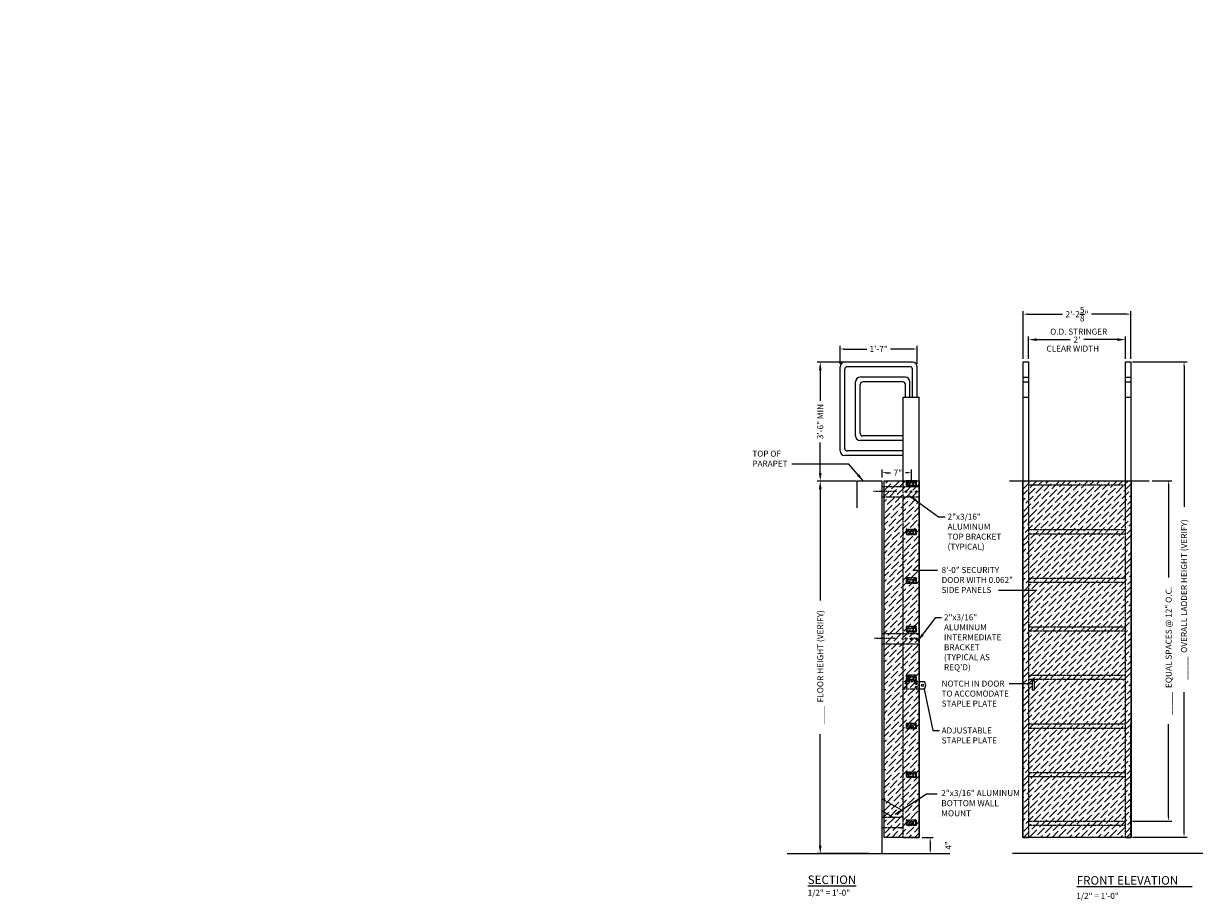
# Model space of a CAD drawing. Extents: x -92 to 510, y -10 to 463.
import ezdxf

# ---------------------------------------------------------------- set-up
doc = ezdxf.new("R2010")
doc.units = 0
doc.header["$LTSCALE"] = 0.5
doc.header["$MEASUREMENT"] = 0
for name, pattern in [('DASHDOT', [1, 0.5, -0.25, 0, -0.25]), ('DASHED', [0.75, 0.5, -0.25]), ('HIDDEN', [0.375, 0.25, -0.125])]:
    doc.linetypes.add(name, pattern=pattern)
doc.layers.get('0').update_dxf_attribs({"linetype": 'CONTINUOUS'})
doc.layers.get('DEFPOINTS').update_dxf_attribs({"linetype": 'CONTINUOUS'})
for name, color, linetype in [('DOOR_HATCH', 3, 'CONTINUOUS'), ('EXTRUSION', 7, 'CONTINUOUS'), ('HL000', 7, 'HIDDEN'), ('TEXT', 3, 'CONTINUOUS')]:
    doc.layers.add(name, color=color, linetype=linetype)
doc.styles.get("Standard").update_dxf_attribs({"font": 'ARIAL.TTF'})
doc.dimstyles.new('BIG', dxfattribs={"dimscale": 0, "dimtxt": 1.5, "dimasz": 1, "dimexe": 0.75, "dimexo": 0.75, "dimgap": 1, "dimtad": 0, "dimdec": 4, "dimzin": 0, "dimdsep": 46, "dimlunit": 4, "dimtxsty": 'Standard', "dimcen": 0.09375, "dimadec": 0, "dimazin": 0, "dimtfac": 1, "dimtdec": 4, "dimtofl": 0, "dimtmove": 2, "dimatfit": 3, "dimfxl": 0, "dimtolj": 1, "dimtzin": 0, "dimarcsym": 0})

# ---------------------------------------------------------------- blocks, each defined once
blk = doc.blocks.new('*D5')
at = {"layer": 'DEFPOINTS', "color": 0}
for p in [(495.39, 123.52), (500.21, 123.52), (490.55, 39.37)]:
    blk.add_point(p, dxfattribs=at)
at = {"layer": 'TEXT', "color": 0, "lineweight": -2}
for p, q in [((496.14, 123.52), (500.96, 123.52)), ((500.21, 122.52), (500.21, 99.6)), ((500.21, 40.37), (500.21, 63.29)), ((491.3, 39.37), (500.96, 39.37))]:
    blk.add_line(p, q, dxfattribs=at)
at = {"layer": 'TEXT', "color": 0}
for points in [[(500.05, 122.52), (500.38, 122.52), (500.21, 123.52)], [(500.05, 40.37), (500.38, 40.37), (500.21, 39.37)]]:
    blk.add_solid(points, dxfattribs=at)
at = {"layer": 'TEXT', "color": 0, "insert": (500.21, 81.45), "char_height": 1.5, "attachment_point": 5, "rotation": 90}
blk.add_mtext('\\A1;_____  EQUAL SPACES @ 12" O.C.', dxfattribs=at)
blk = doc.blocks.new('*D6')
at = {"layer": 'DEFPOINTS', "color": 0}
for p in [(438.56, 35.31), (438.56, 31.31), (441.26, 31.31)]:
    blk.add_point(p, dxfattribs=at)
at = {"layer": 'TEXT', "color": 0, "lineweight": -2}
for p, q in [((439.31, 35.31), (442.01, 35.31)), ((441.26, 34.31), (441.26, 32.31)), ((439.31, 31.31), (442.01, 31.31))]:
    blk.add_line(p, q, dxfattribs=at)
at = {"layer": 'TEXT', "color": 0}
for points in [[(441.1, 34.31), (441.43, 34.31), (441.26, 35.31)], [(441.1, 32.31), (441.43, 32.31), (441.26, 31.31)]]:
    blk.add_solid(points, dxfattribs=at)
at = {"layer": 'TEXT', "color": 0, "insert": (445.76, 33.31), "char_height": 1.5, "attachment_point": 5, "rotation": 90}
blk.add_mtext('\\A1;4"', dxfattribs=at)
blk = doc.blocks.new('*D7')
at = {"layer": 'DEFPOINTS', "color": 0}
for p in [(414.07, 123.42), (423.81, 123.42), (426.8, 31.31)]:
    blk.add_point(p, dxfattribs=at)
at = {"layer": 'TEXT', "color": 0, "lineweight": -2}
for p, q in [((423.06, 123.42), (413.32, 123.42)), ((414.07, 121.42), (414.07, 93.91)), ((414.07, 33.31), (414.07, 60.83)), ((426.05, 31.31), (413.32, 31.31))]:
    blk.add_line(p, q, dxfattribs=at)
at = {"layer": 'TEXT', "color": 0}
for points in [[(413.74, 121.42), (414.41, 121.42), (414.07, 123.42)], [(413.74, 33.31), (414.41, 33.31), (414.07, 31.31)]]:
    blk.add_solid(points, dxfattribs=at)
at = {"layer": 'TEXT', "color": 0, "insert": (414.07, 77.37), "char_height": 1.5, "attachment_point": 5, "rotation": 90}
blk.add_mtext('\\A1;____  FLOOR HEIGHT (VERIFY)', dxfattribs=at)
blk = doc.blocks.new('*D13')
at = {"layer": 'DEFPOINTS', "color": 0}
for p in [(489.55, 158.4), (465.55, 152.87), (489.55, 152.87)]:
    blk.add_point(p, dxfattribs=at)
at = {"layer": 'TEXT', "color": 0, "lineweight": -2}
for p, q in [((465.55, 153.62), (465.55, 159.15)), ((467.55, 158.4), (475.85, 158.4)), ((487.55, 158.4), (479.26, 158.4)), ((489.55, 153.62), (489.55, 159.15))]:
    blk.add_line(p, q, dxfattribs=at)
at = {"layer": 'TEXT', "color": 0}
for points in [[(467.55, 158.73), (467.55, 158.07), (465.55, 158.4)], [(487.55, 158.73), (487.55, 158.07), (489.55, 158.4)]]:
    blk.add_solid(points, dxfattribs=at)
at = {"layer": 'TEXT', "color": 0, "insert": (477.55, 158.4), "char_height": 1.5, "attachment_point": 5}
blk.add_mtext("\\A1;2'", dxfattribs=at)
blk = doc.blocks.new('*D12')
at = {"layer": 'DEFPOINTS', "color": 0}
for p in [(421.18, 152.84), (414.07, 123.42), (423.23, 123.42)]:
    blk.add_point(p, dxfattribs=at)
at = {"layer": 'TEXT', "color": 0, "lineweight": -2}
for p, q in [((420.43, 152.84), (413.32, 152.84)), ((414.07, 150.84), (414.07, 143.3)), ((414.07, 125.42), (414.07, 132.96)), ((422.48, 123.42), (413.32, 123.42))]:
    blk.add_line(p, q, dxfattribs=at)
at = {"layer": 'TEXT', "color": 0}
for points in [[(413.74, 150.84), (414.41, 150.84), (414.07, 152.84)], [(413.74, 125.42), (414.41, 125.42), (414.07, 123.42)]]:
    blk.add_solid(points, dxfattribs=at)
at = {"layer": 'TEXT', "color": 0, "insert": (414.07, 138.13), "char_height": 1.5, "attachment_point": 5, "rotation": 90}
blk.add_mtext('\\A1;3\'-6" MIN', dxfattribs=at)
blk = doc.blocks.new('*D11')
at = {"layer": 'DEFPOINTS', "color": 0}
for p in [(438, 156.08), (419, 151.7), (438, 151.7)]:
    blk.add_point(p, dxfattribs=at)
at = {"layer": 'TEXT', "color": 0, "lineweight": -2}
for p, q in [((419, 152.45), (419, 156.83)), ((420, 156.08), (425.58, 156.08)), ((437, 156.08), (431.43, 156.08)), ((438, 152.45), (438, 156.83))]:
    blk.add_line(p, q, dxfattribs=at)
at = {"layer": 'TEXT', "color": 0}
for points in [[(420, 156.25), (420, 155.91), (419, 156.08)], [(437, 156.25), (437, 155.91), (438, 156.08)]]:
    blk.add_solid(points, dxfattribs=at)
at = {"layer": 'TEXT', "color": 0, "insert": (428.5, 156.08), "char_height": 1.5, "attachment_point": 5}
blk.add_mtext('\\A1;1\'-7"', dxfattribs=at)
blk = doc.blocks.new('*D10')
at = {"layer": 'DEFPOINTS', "color": 0}
for p in [(490.55, 152.87), (504.02, 152.87), (490.55, 35.41)]:
    blk.add_point(p, dxfattribs=at)
at = {"layer": 'TEXT', "color": 0, "lineweight": -2}
for p, q in [((491.3, 152.87), (504.77, 152.87)), ((504.02, 151.87), (504.02, 117.03)), ((504.02, 36.41), (504.02, 71.25)), ((491.3, 35.41), (504.77, 35.41))]:
    blk.add_line(p, q, dxfattribs=at)
at = {"layer": 'TEXT', "color": 0}
for points in [[(503.85, 151.87), (504.19, 151.87), (504.02, 152.87)], [(503.85, 36.41), (504.19, 36.41), (504.02, 35.41)]]:
    blk.add_solid(points, dxfattribs=at)
at = {"layer": 'TEXT', "color": 0, "insert": (504.02, 94.14), "char_height": 1.5, "attachment_point": 5, "rotation": 90}
blk.add_mtext('\\A1;_____  OVERALL LADDER HEIGHT (VERIFY)', dxfattribs=at)
blk = doc.blocks.new('*D9')
at = {"layer": 'DEFPOINTS', "color": 0}
for p in [(490.87, 164.7), (464.24, 152.87), (490.87, 152.87)]:
    blk.add_point(p, dxfattribs=at)
at = {"layer": 'TEXT', "color": 0, "lineweight": -2}
for p, q in [((464.24, 153.62), (464.24, 165.45)), ((465.24, 164.7), (474, 164.7)), ((489.87, 164.7), (481.11, 164.7)), ((490.87, 153.62), (490.87, 165.45))]:
    blk.add_line(p, q, dxfattribs=at)
at = {"layer": 'TEXT', "color": 0}
for points in [[(465.24, 164.87), (465.24, 164.53), (464.24, 164.7)], [(489.87, 164.87), (489.87, 164.53), (490.87, 164.7)]]:
    blk.add_solid(points, dxfattribs=at)
at = {"layer": 'TEXT', "color": 0, "insert": (477.55, 164.7), "char_height": 1.5, "attachment_point": 5}
blk.add_mtext('\\A1;2\'-2{\\H1.000000x;\\S5/8;}"', dxfattribs=at)
blk = doc.blocks.new('*D8')
at = {"layer": 'DEFPOINTS', "color": 0}
for p in [(429.41, 125.5), (429.41, 123.52), (436.6, 122.19)]:
    blk.add_point(p, dxfattribs=at)
at = {"layer": 'TEXT', "color": 0, "lineweight": -2}
for p, q in [((429.41, 124.27), (429.41, 126.25)), ((436.6, 122.94), (436.6, 126.25)), ((430.41, 125.5), (431.42, 125.5)), ((435.6, 125.5), (435.13, 125.5))]:
    blk.add_line(p, q, dxfattribs=at)
at = {"layer": 'TEXT', "color": 0}
for points in [[(430.41, 125.67), (430.41, 125.33), (429.41, 125.5)], [(435.6, 125.67), (435.6, 125.33), (436.6, 125.5)]]:
    blk.add_solid(points, dxfattribs=at)
at = {"layer": 'TEXT', "color": 0, "insert": (433.27, 125.5), "char_height": 1.5, "attachment_point": 5}
blk.add_mtext('\\A1;7"', dxfattribs=at)

msp = doc.modelspace()

# ---------------------------------------------------------------- hatches: boundary and pattern name
at = {"layer": 'DOOR_HATCH'}
h = msp.add_hatch(dxfattribs=at)
h.set_pattern_fill('ANSI36', color=256, scale=8, style=0)
h.set_pattern_definition([(45, (242.1965, 33.819), (0.53033, 1.9445436), [2.5, -0.5, 0, -0.5])])
h.paths.add_polyline_path([(490.94141, 123.51871), (464.16463, 123.51871), (464.16463, 35.31086), (490.94141, 35.31086)])
h.paths.add_polyline_path([(467.06795, 74.07618), (467.06795, 71.79233), (466.44475, 71.79233), (466.44475, 74.07618)], flags=16)
h.paths.add_polyline_path([(438.56001, 123.51871), (429.88815, 123.51871), (429.88815, 35.31086), (438.56001, 35.31086)])

# ---------------------------------------------------------------- linework, layer by layer
for points in [[(464.24052, 35.31086), (465.55302, 35.31086)], [(489.55302, 35.31086), (490.86552, 35.31086)]]:
    msp.add_lwpolyline(points)
for points in [[(438.56001, 123.51871), (438.56001, 35.31086), (429.88815, 35.31086), (429.88815, 123.51871)], [(464.16463, 123.51871), (490.94141, 123.51871), (490.94141, 35.31086), (464.16463, 35.31086)], [(466.44475, 71.79233), (467.06795, 71.79233), (467.06795, 74.07618), (466.44475, 74.07618)]]:
    msp.add_lwpolyline(points, close=True, dxfattribs=at)
at = {"layer": 'EXTRUSION'}
for points in [[(420.14303, 152.84176, 0.414213562), (419.00319, 151.70192)], [(438.00319, 151.70192, 0.414213562), (436.86335, 152.84176)], [(420.76703, 151.70192, 0.414213562), (420.14303, 151.07792)], [(436.86335, 151.07792, 0.414213562), (436.23935, 151.70192)], [(423.94037, 149.10751, 0.414213562), (422.80053, 147.96767)], [(424.56437, 147.96767, 0.414213562), (423.94037, 147.34367)], [(435.12552, 147.34367, 0.414213562), (434.50152, 147.96767)], [(436.26536, 147.96767, 0.414213562), (435.12552, 149.10751)], [(423.94037, 135.19764, 0.414213562), (424.56437, 134.57364)], [(422.80053, 134.57364, 0.414213562), (423.94037, 133.4338)], [(419.00319, 130.8638, 0.414213562), (420.14303, 129.72396)], [(420.14303, 131.4878, 0.414213562), (420.76703, 130.8638)], [(435.78714, 123.14629, 2.085856329), (435.65281, 123.01196, -1), (435.65143, 122.88984, -0.089579605), (435.56726, 122.91031, 0.492046599), (435.47674, 122.86119, 0.099885465), (435.49475, 122.4117, 0.345776373), (435.5579, 122.3621), (435.98663, 122.3621, 0.414213562), (436.05163, 122.4271), (436.05163, 123.19003, 1), (435.92163, 123.19003, -1.139554966), (435.78378, 123.16435)], [(437.41221, 123.14629, -2.085856329), (437.54655, 123.01196, 1), (437.54793, 122.88984, 0.089579605), (437.63209, 122.91031, -0.492046599), (437.72262, 122.86119, -0.099885465), (437.7046, 122.4117, -0.345776373), (437.64145, 122.3621), (437.21273, 122.3621, -0.414213562), (437.14773, 122.4271), (437.14773, 123.19003, -1), (437.27773, 123.19003, 1.139554966), (437.41557, 123.16435)]]:
    msp.add_lwpolyline(points, format="xyb", dxfattribs=at)
for points in [[(436.86335, 152.84176), (420.14303, 152.84176)], [(464.24052, 137.9443), (464.24052, 152.87265)], [(464.24052, 152.87265), (465.55302, 152.87265)], [(465.55302, 152.87265), (465.55302, 137.9443)], [(489.55302, 137.9443), (489.55302, 152.87265)], [(489.55302, 152.87265), (490.86552, 152.87265)], [(490.86552, 152.87265), (490.86552, 137.9443)], [(419.00319, 144.20092), (419.00319, 151.70192)], [(419.00319, 137.9443), (419.00319, 151.70192)], [(420.14303, 137.9443), (420.14303, 151.07792)], [(436.23935, 151.70192), (420.76703, 151.70192)], [(436.86335, 144.20092), (436.86335, 151.07792)], [(438.00319, 144.20092), (438.00319, 151.70192)], [(422.80053, 137.9443), (422.80053, 147.96767)], [(435.12552, 149.10751), (423.94037, 149.10751)], [(423.94037, 137.9443), (423.94037, 147.34367)], [(434.50152, 147.96767), (424.56437, 147.96767)], [(435.12552, 144.20092), (435.12552, 147.34367)], [(436.26536, 144.20092), (436.26536, 147.96767)], [(464.24052, 149.10751), (465.55302, 149.10751)], [(464.24052, 147.96767), (465.55302, 147.96767)], [(489.55302, 149.10751), (490.86552, 149.10751)], [(489.55302, 147.96767), (490.86552, 147.96767)], [(434.56001, 137.9443), (434.56001, 144.20092)], [(434.56001, 144.20092), (438.56001, 144.20092)], [(438.56001, 137.9443), (438.56001, 144.20092)], [(464.24052, 144.20092), (465.55302, 144.20092)], [(489.55302, 144.20092), (490.86552, 144.20092)], [(419.00319, 130.8638), (419.00319, 137.9443)], [(420.14303, 131.4878), (420.14303, 137.9443)], [(422.80053, 134.57364), (422.80053, 137.9443)], [(423.94037, 135.19764), (423.94037, 137.9443)], [(434.56001, 123.51871), (434.56001, 137.9443)], [(438.56001, 123.51871), (438.56001, 137.9443)], [(464.24052, 123.51871), (464.24052, 137.9443)], [(465.55302, 137.9443), (465.55302, 123.51871)], [(489.55302, 116.87091), (489.55302, 137.9443)], [(490.86552, 137.9443), (490.86552, 123.51871)], [(434.56001, 133.4338), (423.94037, 133.4338)], [(434.56001, 134.57364), (424.56437, 134.57364)], [(434.56001, 129.72396), (420.14303, 129.72396)], [(434.56001, 130.8638), (420.76703, 130.8638)], [(434.56001, 122.04263), (434.56001, 123.51871)], [(438.56001, 116.87091), (438.56001, 123.51871)], [(438.56001, 73.8925), (439.74058, 73.8925)], [(439.74058, 71.95324), (438.56001, 71.95324)]]:
    msp.add_lwpolyline(points, dxfattribs=at)
at = {"layer": 'EXTRUSION', "color": 4}
for points in [[(423.22674, 116.77479), (423.22674, 123.42259)], [(429.4114, 123.42259), (423.22674, 123.42259)], [(429.4114, 63.44926), (429.4114, 123.42259)], [(460.88172, 123.51871), (495.3879, 123.51871)], [(429.4114, 31.31086), (429.4114, 63.44926)], [(405.91497, 31.31086), (446.15306, 31.31086)], [(508.65906, 31.31086), (461.57904, 31.31086)]]:
    msp.add_lwpolyline(points, dxfattribs=at)
at = {"layer": 'EXTRUSION'}
for points in [[(437.5371, 123.4996), (437.48196, 123.44445), (437.42682, 123.4996), (437.37167, 123.44445), (437.31653, 123.4996), (437.26139, 123.44445), (437.20624, 123.4996), (437.1511, 123.44445), (437.09596, 123.4996), (437.04082, 123.44445), (436.98567, 123.4996), (436.93053, 123.44445), (436.87539, 123.4996), (436.82025, 123.44445), (436.7651, 123.4996), (436.70996, 123.44445), (436.65482, 123.4996), (436.59968, 123.44445), (436.54453, 123.4996), (436.48939, 123.44445), (436.43425, 123.4996), (436.37911, 123.44445), (436.32396, 123.4996), (436.26882, 123.44445), (436.21368, 123.4996), (436.15854, 123.44445), (436.10339, 123.4996), (436.04825, 123.44445), (435.99311, 123.4996), (435.93797, 123.44445), (435.88282, 123.4996), (435.82768, 123.44445), (435.77254, 123.4996), (435.71739, 123.44445), (435.66225, 123.4996), (435.60711, 123.44445), (435.55197, 123.4996), (435.49682, 123.44445), (435.44168, 123.4996), (435.41706, 123.4996, 0.414213562), (435.30008, 123.38262), (435.30008, 122.68114, 0.083985074), (435.37239, 122.25369, 0.319126783), (435.44851, 122.1996), (437.75084, 122.1996, 0.319126783), (437.82696, 122.25369, 0.083985074), (437.89927, 122.68114), (437.89927, 123.38262, 0.414213562), (437.78229, 123.4996), (437.75767, 123.4996), (437.70253, 123.44445), (437.64739, 123.4996), (437.59224, 123.44445)], [(436.79121, 122.97836, -0.767322669), (436.98528, 122.92636), (436.98528, 122.4271, -0.414213562), (436.92028, 122.3621), (436.27908, 122.3621, -0.414213562), (436.21408, 122.4271), (436.21408, 122.92636, -0.767322669), (436.40814, 122.97836, 1.133786482), (436.50469, 123.05158, -0.629563447), (436.59968, 123.24971, -0.629563447), (436.69467, 123.05158, 1.133786482)]]:
    msp.add_lwpolyline(points, format="xyb", close=True, dxfattribs=at)
at = {"layer": 'EXTRUSION', "linetype": 'DASHDOT'}
for points in [[(432.91641, 120.86101), (427.20816, 120.86101)], [(432.91641, 84.48885), (427.38445, 84.48885)]]:
    msp.add_lwpolyline(points, dxfattribs=at)
at = {"layer": 'EXTRUSION'}
msp.add_circle((439.35351, 72.92287), 0.27442, dxfattribs=at)
msp.add_arc((438.82866, 72.92287), 1.33108, 313.2431282, 46.7568718, dxfattribs=at)
at = {"layer": 'HL000'}
for points in [[(464.24052, 116.87091), (464.24052, 123.51871)], [(465.55302, 123.51871), (489.55302, 123.51871)], [(465.55302, 123.51871), (465.55302, 116.87091)], [(489.55302, 116.87091), (489.55302, 123.51871)], [(490.86552, 123.51871), (490.86552, 116.87091)], [(438.56001, 122.04263), (429.4114, 122.04263)], [(465.55302, 122.51871), (489.55302, 122.51871)], [(438.56001, 119.44263), (429.4114, 119.44263)], [(434.56001, 85.69245), (434.56001, 119.44263)], [(438.56001, 63.44926), (438.56001, 116.87091)], [(464.24052, 63.44926), (464.24052, 116.87091)], [(465.55302, 116.87091), (465.55302, 63.44926)], [(489.55302, 63.44926), (489.55302, 116.87091)], [(490.86552, 116.87091), (490.86552, 63.44926)], [(465.55302, 111.42113), (489.55302, 111.42113)], [(465.55302, 110.42113), (489.55302, 110.42113)], [(465.55302, 99.42113), (489.55302, 99.42113)], [(465.55302, 98.42113), (489.55302, 98.42113)], [(438.56001, 85.69245), (429.4114, 85.69245)], [(465.55302, 87.42113), (489.55302, 87.42113)], [(465.55302, 86.42113), (489.55302, 86.42113)], [(438.56001, 83.09245), (429.4114, 83.09245)], [(434.56001, 63.44926), (434.56001, 83.09245)], [(438.56001, 71.95324), (434.56001, 71.95324), (434.56001, 73.8925), (438.56001, 73.8925)], [(465.55302, 75.42113), (489.55302, 75.42113)], [(465.55302, 74.42113), (489.55302, 74.42113)], [(434.56001, 35.31086), (434.56001, 63.44926)], [(438.56001, 35.31086), (438.56001, 63.44926)], [(464.24052, 35.31086), (464.24052, 63.44926)], [(465.55302, 63.44926), (465.55302, 35.31086)], [(465.55302, 63.37262), (489.55302, 63.37262)], [(465.55302, 62.37262), (489.55302, 62.37262)], [(489.55302, 35.31086), (489.55302, 63.44926)], [(490.86552, 35.31086), (490.86552, 63.44926)], [(465.55302, 51.37262), (489.55302, 51.37262)], [(465.55302, 50.37262), (489.55302, 50.37262)], [(434.56001, 41.84603), (429.41001, 44.81938)], [(429.41001, 41.87351), (432.17808, 40.27537)], [(434.56001, 40.27537), (429.4114, 40.27537)], [(465.55302, 39.37262), (489.55302, 39.37262)], [(465.55302, 38.37262), (489.55302, 38.37262)], [(434.56001, 37.67537), (429.4114, 37.67537)], [(434.56001, 35.31086), (438.56001, 35.31086)]]:
    msp.add_lwpolyline(points, dxfattribs=at)
at = {"layer": 'HL000', "linetype": 'DASHED'}
for points in [[(434.56001, 121.38506), (434.56001, 122.04263)], [(434.56001, 120.47252), (434.56001, 121.13009)], [(434.56001, 119.44263), (434.56001, 120.19993)], [(434.56001, 85.03489), (434.56001, 85.69245)], [(434.56001, 84.12235), (434.56001, 84.77991)], [(434.56001, 83.09245), (434.56001, 83.84975)]]:
    msp.add_lwpolyline(points, dxfattribs=at)
at = {"layer": 'HL000'}
for points in [[(437.5371, 111.51871), (437.48196, 111.46356), (437.42682, 111.51871), (437.37167, 111.46356), (437.31653, 111.51871), (437.26139, 111.46356), (437.20624, 111.51871), (437.1511, 111.46356), (437.09596, 111.51871), (437.04082, 111.46356), (436.98567, 111.51871), (436.93053, 111.46356), (436.87539, 111.51871), (436.82025, 111.46356), (436.7651, 111.51871), (436.70996, 111.46356), (436.65482, 111.51871), (436.59968, 111.46356), (436.54453, 111.51871), (436.48939, 111.46356), (436.43425, 111.51871), (436.37911, 111.46356), (436.32396, 111.51871), (436.26882, 111.46356), (436.21368, 111.51871), (436.15854, 111.46356), (436.10339, 111.51871), (436.04825, 111.46356), (435.99311, 111.51871), (435.93797, 111.46356), (435.88282, 111.51871), (435.82768, 111.46356), (435.77254, 111.51871), (435.71739, 111.46356), (435.66225, 111.51871), (435.60711, 111.46356), (435.55197, 111.51871), (435.49682, 111.46356), (435.44168, 111.51871), (435.41706, 111.51871, 0.414213562), (435.30008, 111.40173), (435.30008, 110.70025, 0.083985074), (435.37239, 110.2728, 0.319126783), (435.44851, 110.21871), (437.75084, 110.21871, 0.319126783), (437.82696, 110.2728, 0.083985074), (437.89927, 110.70025), (437.89927, 111.40173, 0.414213562), (437.78229, 111.51871), (437.75767, 111.51871), (437.70253, 111.46356), (437.64739, 111.51871), (437.59224, 111.46356)], [(436.79121, 110.99747, -0.767322669), (436.98528, 110.94547), (436.98528, 110.44621, -0.414213562), (436.92028, 110.38121), (436.27908, 110.38121, -0.414213562), (436.21408, 110.44621), (436.21408, 110.94547, -0.767322669), (436.40814, 110.99747, 1.133786482), (436.50469, 111.07069, -0.629563447), (436.59968, 111.26882, -0.629563447), (436.69467, 111.07069, 1.133786482)], [(437.5371, 99.51871), (437.48196, 99.46356), (437.42682, 99.51871), (437.37167, 99.46356), (437.31653, 99.51871), (437.26139, 99.46356), (437.20624, 99.51871), (437.1511, 99.46356), (437.09596, 99.51871), (437.04082, 99.46356), (436.98567, 99.51871), (436.93053, 99.46356), (436.87539, 99.51871), (436.82025, 99.46356), (436.7651, 99.51871), (436.70996, 99.46356), (436.65482, 99.51871), (436.59968, 99.46356), (436.54453, 99.51871), (436.48939, 99.46356), (436.43425, 99.51871), (436.37911, 99.46356), (436.32396, 99.51871), (436.26882, 99.46356), (436.21368, 99.51871), (436.15854, 99.46356), (436.10339, 99.51871), (436.04825, 99.46356), (435.99311, 99.51871), (435.93797, 99.46356), (435.88282, 99.51871), (435.82768, 99.46356), (435.77254, 99.51871), (435.71739, 99.46356), (435.66225, 99.51871), (435.60711, 99.46356), (435.55197, 99.51871), (435.49682, 99.46356), (435.44168, 99.51871), (435.41706, 99.51871, 0.414213562), (435.30008, 99.40173), (435.30008, 98.70025, 0.083985074), (435.37239, 98.2728, 0.319126783), (435.44851, 98.21871), (437.75084, 98.21871, 0.319126783), (437.82696, 98.2728, 0.083985074), (437.89927, 98.70025), (437.89927, 99.40173, 0.414213562), (437.78229, 99.51871), (437.75767, 99.51871), (437.70253, 99.46356), (437.64739, 99.51871), (437.59224, 99.46356)], [(436.79121, 98.99747, -0.767322669), (436.98528, 98.94547), (436.98528, 98.44621, -0.414213562), (436.92028, 98.38121), (436.27908, 98.38121, -0.414213562), (436.21408, 98.44621), (436.21408, 98.94547, -0.767322669), (436.40814, 98.99747, 1.133786482), (436.50469, 99.07069, -0.629563447), (436.59968, 99.26882, -0.629563447), (436.69467, 99.07069, 1.133786482)], [(437.5371, 87.4899), (437.48196, 87.43475), (437.42682, 87.4899), (437.37167, 87.43475), (437.31653, 87.4899), (437.26139, 87.43475), (437.20624, 87.4899), (437.1511, 87.43475), (437.09596, 87.4899), (437.04082, 87.43475), (436.98567, 87.4899), (436.93053, 87.43475), (436.87539, 87.4899), (436.82025, 87.43475), (436.7651, 87.4899), (436.70996, 87.43475), (436.65482, 87.4899), (436.59968, 87.43475), (436.54453, 87.4899), (436.48939, 87.43475), (436.43425, 87.4899), (436.37911, 87.43475), (436.32396, 87.4899), (436.26882, 87.43475), (436.21368, 87.4899), (436.15854, 87.43475), (436.10339, 87.4899), (436.04825, 87.43475), (435.99311, 87.4899), (435.93797, 87.43475), (435.88282, 87.4899), (435.82768, 87.43475), (435.77254, 87.4899), (435.71739, 87.43475), (435.66225, 87.4899), (435.60711, 87.43475), (435.55197, 87.4899), (435.49682, 87.43475), (435.44168, 87.4899), (435.41706, 87.4899, 0.414213562), (435.30008, 87.37292), (435.30008, 86.67144, 0.083985074), (435.37239, 86.24399, 0.319126783), (435.44851, 86.1899), (437.75084, 86.1899, 0.319126783), (437.82696, 86.24399, 0.083985074), (437.89927, 86.67144), (437.89927, 87.37292, 0.414213562), (437.78229, 87.4899), (437.75767, 87.4899), (437.70253, 87.43475), (437.64739, 87.4899), (437.59224, 87.43475)], [(436.79121, 86.96866, -0.767322669), (436.98528, 86.91666), (436.98528, 86.4174, -0.414213562), (436.92028, 86.3524), (436.27908, 86.3524, -0.414213562), (436.21408, 86.4174), (436.21408, 86.91666, -0.767322669), (436.40814, 86.96866, 1.133786482), (436.50469, 87.04188, -0.629563447), (436.59968, 87.24001, -0.629563447), (436.69467, 87.04188, 1.133786482)], [(437.5371, 75.52255), (437.48196, 75.46741), (437.42682, 75.52255), (437.37167, 75.46741), (437.31653, 75.52255), (437.26139, 75.46741), (437.20624, 75.52255), (437.1511, 75.46741), (437.09596, 75.52255), (437.04082, 75.46741), (436.98567, 75.52255), (436.93053, 75.46741), (436.87539, 75.52255), (436.82025, 75.46741), (436.7651, 75.52255), (436.70996, 75.46741), (436.65482, 75.52255), (436.59968, 75.46741), (436.54453, 75.52255), (436.48939, 75.46741), (436.43425, 75.52255), (436.37911, 75.46741), (436.32396, 75.52255), (436.26882, 75.46741), (436.21368, 75.52255), (436.15854, 75.46741), (436.10339, 75.52255), (436.04825, 75.46741), (435.99311, 75.52255), (435.93797, 75.46741), (435.88282, 75.52255), (435.82768, 75.46741), (435.77254, 75.52255), (435.71739, 75.46741), (435.66225, 75.52255), (435.60711, 75.46741), (435.55197, 75.52255), (435.49682, 75.46741), (435.44168, 75.52255), (435.41706, 75.52255, 0.414213562), (435.30008, 75.40558), (435.30008, 74.7041, 0.083985074), (435.37239, 74.27664, 0.319126783), (435.44851, 74.22255), (437.75084, 74.22255, 0.319126783), (437.82696, 74.27664, 0.083985074), (437.89927, 74.7041), (437.89927, 75.40558, 0.414213562), (437.78229, 75.52255), (437.75767, 75.52255), (437.70253, 75.46741), (437.64739, 75.52255), (437.59224, 75.46741)], [(436.79121, 75.00132, -0.767322669), (436.98528, 74.94932), (436.98528, 74.45005, -0.414213562), (436.92028, 74.38505), (436.27908, 74.38505, -0.414213562), (436.21408, 74.45005), (436.21408, 74.94932, -0.767322669), (436.40814, 75.00132, 1.133786482), (436.50469, 75.07454, -0.629563447), (436.59968, 75.27267, -0.629563447), (436.69467, 75.07454, 1.133786482)], [(437.5371, 63.52255), (437.48196, 63.46741), (437.42682, 63.52255), (437.37167, 63.46741), (437.31653, 63.52255), (437.26139, 63.46741), (437.20624, 63.52255), (437.1511, 63.46741), (437.09596, 63.52255), (437.04082, 63.46741), (436.98567, 63.52255), (436.93053, 63.46741), (436.87539, 63.52255), (436.82025, 63.46741), (436.7651, 63.52255), (436.70996, 63.46741), (436.65482, 63.52255), (436.59968, 63.46741), (436.54453, 63.52255), (436.48939, 63.46741), (436.43425, 63.52255), (436.37911, 63.46741), (436.32396, 63.52255), (436.26882, 63.46741), (436.21368, 63.52255), (436.15854, 63.46741), (436.10339, 63.52255), (436.04825, 63.46741), (435.99311, 63.52255), (435.93797, 63.46741), (435.88282, 63.52255), (435.82768, 63.46741), (435.77254, 63.52255), (435.71739, 63.46741), (435.66225, 63.52255), (435.60711, 63.46741), (435.55197, 63.52255), (435.49682, 63.46741), (435.44168, 63.52255), (435.41706, 63.52255, 0.414213562), (435.30008, 63.40558), (435.30008, 62.7041, 0.083985074), (435.37239, 62.27664, 0.319126783), (435.44851, 62.22255), (437.75084, 62.22255, 0.319126783), (437.82696, 62.27664, 0.083985074), (437.89927, 62.7041), (437.89927, 63.40558, 0.414213562), (437.78229, 63.52255), (437.75767, 63.52255), (437.70253, 63.46741), (437.64739, 63.52255), (437.59224, 63.46741)], [(436.79121, 63.00132, -0.767322669), (436.98528, 62.94932), (436.98528, 62.45005, -0.414213562), (436.92028, 62.38505), (436.27908, 62.38505, -0.414213562), (436.21408, 62.45005), (436.21408, 62.94932, -0.767322669), (436.40814, 63.00132, 1.133786482), (436.50469, 63.07454, -0.629563447), (436.59968, 63.27267, -0.629563447), (436.69467, 63.07454, 1.133786482)], [(437.5371, 51.52255), (437.48196, 51.46741), (437.42682, 51.52255), (437.37167, 51.46741), (437.31653, 51.52255), (437.26139, 51.46741), (437.20624, 51.52255), (437.1511, 51.46741), (437.09596, 51.52255), (437.04082, 51.46741), (436.98567, 51.52255), (436.93053, 51.46741), (436.87539, 51.52255), (436.82025, 51.46741), (436.7651, 51.52255), (436.70996, 51.46741), (436.65482, 51.52255), (436.59968, 51.46741), (436.54453, 51.52255), (436.48939, 51.46741), (436.43425, 51.52255), (436.37911, 51.46741), (436.32396, 51.52255), (436.26882, 51.46741), (436.21368, 51.52255), (436.15854, 51.46741), (436.10339, 51.52255), (436.04825, 51.46741), (435.99311, 51.52255), (435.93797, 51.46741), (435.88282, 51.52255), (435.82768, 51.46741), (435.77254, 51.52255), (435.71739, 51.46741), (435.66225, 51.52255), (435.60711, 51.46741), (435.55197, 51.52255), (435.49682, 51.46741), (435.44168, 51.52255), (435.41706, 51.52255, 0.414213562), (435.30008, 51.40558), (435.30008, 50.7041, 0.083985074), (435.37239, 50.27664, 0.319126783), (435.44851, 50.22255), (437.75084, 50.22255, 0.319126783), (437.82696, 50.27664, 0.083985074), (437.89927, 50.7041), (437.89927, 51.40558, 0.414213562), (437.78229, 51.52255), (437.75767, 51.52255), (437.70253, 51.46741), (437.64739, 51.52255), (437.59224, 51.46741)], [(436.79121, 51.00132, -0.767322669), (436.98528, 50.94932), (436.98528, 50.45005, -0.414213562), (436.92028, 50.38505), (436.27908, 50.38505, -0.414213562), (436.21408, 50.45005), (436.21408, 50.94932, -0.767322669), (436.40814, 51.00132, 1.133786482), (436.50469, 51.07454, -0.629563447), (436.59968, 51.27267, -0.629563447), (436.69467, 51.07454, 1.133786482)], [(437.5371, 39.63642), (437.48196, 39.58127), (437.42682, 39.63642), (437.37167, 39.58127), (437.31653, 39.63642), (437.26139, 39.58127), (437.20624, 39.63642), (437.1511, 39.58127), (437.09596, 39.63642), (437.04082, 39.58127), (436.98567, 39.63642), (436.93053, 39.58127), (436.87539, 39.63642), (436.82025, 39.58127), (436.7651, 39.63642), (436.70996, 39.58127), (436.65482, 39.63642), (436.59968, 39.58127), (436.54453, 39.63642), (436.48939, 39.58127), (436.43425, 39.63642), (436.37911, 39.58127), (436.32396, 39.63642), (436.26882, 39.58127), (436.21368, 39.63642), (436.15854, 39.58127), (436.10339, 39.63642), (436.04825, 39.58127), (435.99311, 39.63642), (435.93797, 39.58127), (435.88282, 39.63642), (435.82768, 39.58127), (435.77254, 39.63642), (435.71739, 39.58127), (435.66225, 39.63642), (435.60711, 39.58127), (435.55197, 39.63642), (435.49682, 39.58127), (435.44168, 39.63642), (435.41706, 39.63642, 0.414213562), (435.30008, 39.51944), (435.30008, 38.81796, 0.083985074), (435.37239, 38.3905, 0.319126783), (435.44851, 38.33642), (437.75084, 38.33642, 0.319126783), (437.82696, 38.3905, 0.083985074), (437.89927, 38.81796), (437.89927, 39.51944, 0.414213562), (437.78229, 39.63642), (437.75767, 39.63642), (437.70253, 39.58127), (437.64739, 39.63642), (437.59224, 39.58127)], [(436.79121, 39.11518, -0.767322669), (436.98528, 39.06318), (436.98528, 38.56392, -0.414213562), (436.92028, 38.49892), (436.27908, 38.49892, -0.414213562), (436.21408, 38.56392), (436.21408, 39.06318, -0.767322669), (436.40814, 39.11518, 1.133786482), (436.50469, 39.1884, -0.629563447), (436.59968, 39.38653, -0.629563447), (436.69467, 39.1884, 1.133786482)]]:
    msp.add_lwpolyline(points, format="xyb", close=True, dxfattribs=at)
for points in [[(435.78714, 111.1654, 2.085856329), (435.65281, 111.03107, -1), (435.65143, 110.90895, -0.089579605), (435.56726, 110.92942, 0.492046599), (435.47674, 110.8803, 0.099885465), (435.49475, 110.43081, 0.345776373), (435.5579, 110.38121), (435.98663, 110.38121, 0.414213562), (436.05163, 110.44621), (436.05163, 111.20914, 1), (435.92163, 111.20914, -1.139554966), (435.78378, 111.18346)], [(437.41221, 111.1654, -2.085856329), (437.54655, 111.03107, 1), (437.54793, 110.90895, 0.089579605), (437.63209, 110.92942, -0.492046599), (437.72262, 110.8803, -0.099885465), (437.7046, 110.43081, -0.345776373), (437.64145, 110.38121), (437.21273, 110.38121, -0.414213562), (437.14773, 110.44621), (437.14773, 111.20914, -1), (437.27773, 111.20914, 1.139554966), (437.41557, 111.18346)], [(435.78714, 99.1654, 2.085856329), (435.65281, 99.03107, -1), (435.65143, 98.90895, -0.089579605), (435.56726, 98.92942, 0.492046599), (435.47674, 98.8803, 0.099885465), (435.49475, 98.43081, 0.345776373), (435.5579, 98.38121), (435.98663, 98.38121, 0.414213562), (436.05163, 98.44621), (436.05163, 99.20914, 1), (435.92163, 99.20914, -1.139554966), (435.78378, 99.18346)], [(437.41221, 99.1654, -2.085856329), (437.54655, 99.03107, 1), (437.54793, 98.90895, 0.089579605), (437.63209, 98.92942, -0.492046599), (437.72262, 98.8803, -0.099885465), (437.7046, 98.43081, -0.345776373), (437.64145, 98.38121), (437.21273, 98.38121, -0.414213562), (437.14773, 98.44621), (437.14773, 99.20914, -1), (437.27773, 99.20914, 1.139554966), (437.41557, 99.18346)], [(435.78714, 87.13659, 2.085856329), (435.65281, 87.00226, -1), (435.65143, 86.88014, -0.089579605), (435.56726, 86.90061, 0.492046599), (435.47674, 86.85149, 0.099885465), (435.49475, 86.402, 0.345776373), (435.5579, 86.3524), (435.98663, 86.3524, 0.414213562), (436.05163, 86.4174), (436.05163, 87.18033, 1), (435.92163, 87.18033, -1.139554966), (435.78378, 87.15465)], [(437.41221, 87.13659, -2.085856329), (437.54655, 87.00226, 1), (437.54793, 86.88014, 0.089579605), (437.63209, 86.90061, -0.492046599), (437.72262, 86.85149, -0.099885465), (437.7046, 86.402, -0.345776373), (437.64145, 86.3524), (437.21273, 86.3524, -0.414213562), (437.14773, 86.4174), (437.14773, 87.18033, -1), (437.27773, 87.18033, 1.139554966), (437.41557, 87.15465)], [(435.78714, 75.16925, 2.085856329), (435.65281, 75.03491, -1), (435.65143, 74.9128, -0.089579605), (435.56726, 74.93327, 0.492046599), (435.47674, 74.88414, 0.099885465), (435.49475, 74.43466, 0.345776373), (435.5579, 74.38505), (435.98663, 74.38505, 0.414213562), (436.05163, 74.45005), (436.05163, 75.21299, 1), (435.92163, 75.21299, -1.139554966), (435.78378, 75.18731)], [(437.41221, 75.16925, -2.085856329), (437.54655, 75.03491, 1), (437.54793, 74.9128, 0.089579605), (437.63209, 74.93327, -0.492046599), (437.72262, 74.88414, -0.099885465), (437.7046, 74.43466, -0.345776373), (437.64145, 74.38505), (437.21273, 74.38505, -0.414213562), (437.14773, 74.45005), (437.14773, 75.21299, -1), (437.27773, 75.21299, 1.139554966), (437.41557, 75.18731)], [(435.78714, 63.16925, 2.085856329), (435.65281, 63.03491, -1), (435.65143, 62.9128, -0.089579605), (435.56726, 62.93327, 0.492046599), (435.47674, 62.88414, 0.099885465), (435.49475, 62.43466, 0.345776373), (435.5579, 62.38505), (435.98663, 62.38505, 0.414213562), (436.05163, 62.45005), (436.05163, 63.21299, 1), (435.92163, 63.21299, -1.139554966), (435.78378, 63.18731)], [(437.41221, 63.16925, -2.085856329), (437.54655, 63.03491, 1), (437.54793, 62.9128, 0.089579605), (437.63209, 62.93327, -0.492046599), (437.72262, 62.88414, -0.099885465), (437.7046, 62.43466, -0.345776373), (437.64145, 62.38505), (437.21273, 62.38505, -0.414213562), (437.14773, 62.45005), (437.14773, 63.21299, -1), (437.27773, 63.21299, 1.139554966), (437.41557, 63.18731)], [(435.78714, 51.16925, 2.085856329), (435.65281, 51.03491, -1), (435.65143, 50.9128, -0.089579605), (435.56726, 50.93327, 0.492046599), (435.47674, 50.88414, 0.099885465), (435.49475, 50.43466, 0.345776373), (435.5579, 50.38505), (435.98663, 50.38505, 0.414213562), (436.05163, 50.45005), (436.05163, 51.21299, 1), (435.92163, 51.21299, -1.139554966), (435.78378, 51.18731)], [(437.41221, 51.16925, -2.085856329), (437.54655, 51.03491, 1), (437.54793, 50.9128, 0.089579605), (437.63209, 50.93327, -0.492046599), (437.72262, 50.88414, -0.099885465), (437.7046, 50.43466, -0.345776373), (437.64145, 50.38505), (437.21273, 50.38505, -0.414213562), (437.14773, 50.45005), (437.14773, 51.21299, -1), (437.27773, 51.21299, 1.139554966), (437.41557, 51.18731)], [(435.78714, 39.28311, 2.085856329), (435.65281, 39.14878, -1), (435.65143, 39.02666, -0.089579605), (435.56726, 39.04713, 0.492046599), (435.47674, 38.998, 0.099885465), (435.49475, 38.54852, 0.345776373), (435.5579, 38.49892), (435.98663, 38.49892, 0.414213562), (436.05163, 38.56392), (436.05163, 39.32685, 1), (435.92163, 39.32685, -1.139554966), (435.78378, 39.30117)], [(437.41221, 39.28311, -2.085856329), (437.54655, 39.14878, 1), (437.54793, 39.02666, 0.089579605), (437.63209, 39.04713, -0.492046599), (437.72262, 38.998, -0.099885465), (437.7046, 38.54852, -0.345776373), (437.64145, 38.49892), (437.21273, 38.49892, -0.414213562), (437.14773, 38.56392), (437.14773, 39.32685, -1), (437.27773, 39.32685, 1.139554966), (437.41557, 39.30117)]]:
    msp.add_lwpolyline(points, format="xyb", dxfattribs=at)
for centre in [(435.29676, 120.8013), (436.56001, 120.8013), (437.82327, 120.8013), (435.29676, 84.45113), (436.56001, 84.45113), (437.82327, 84.45113), (435.29676, 73.36538), (437.82327, 73.36538), (435.29676, 72.48036), (437.82327, 72.48036)]:
    msp.add_circle(centre, 0.2142, dxfattribs=at)
at = {"layer": 'TEXT'}
msp.add_lwpolyline([(477.47742, 23.22132), (506.01042, 23.22132)], dxfattribs=at)

# ---------------------------------------------------------------- texts
for s, height, p in [('O.D. STRINGER', 1.482, (470.93066, 159.63834)), ('CLEAR WIDTH', 1.482, (470.01048, 155.43634)), ('FRONT ELEVATION ', 2.106, (477.47742, 23.64252)), ('1/2" = 1\'-0"', 1.48, (477.38432, 20.13252))]:
    msp.add_text(s, height=height, dxfattribs=at).set_placement(p)
at = {"layer": 'TEXT', "char_height": 1.5}
for insert, attachment_point in [((224.76119, 236.51234), 6), ((264.64484, 223.62029), 4), ((263.5936, 202.78231), 4), ((275.8153, 202.44922), 4), ((263.72872, 192.92535), 4), ((263.66534, 160.06214), 4), ((253.47062, 142.60973), 4), ((217.14653, 116.19354), 6), ((445.95034, 108.15269), 4), ((257.03018, 103.3015), 4), ((445.03422, 77.45775), 4), ((256.11406, 72.60655), 4)]:
    msp.add_mtext('\\A1;', dxfattribs=dict(at, insert=insert, attachment_point=attachment_point))
at = {"layer": 'TEXT', "attachment_point": 1}
for s, insert, char_height, width in [('TOP OF PARAPET', (397.29049, 130.94999), 1.482, 10.8282594), ('2"x3/16" ALUMINUM TOP BRACKET (TYPICAL)', (445.55469, 115.3511), 1.482, 14.6127626), ('8\'-0" SECURITY DOOR WITH 0.062" SIDE PANELS', (444.07732, 102.19019), 1.482, 18.7177754), ('2"x3/16" ALUMINUM INTERMEDIATE BRACKET (TYPICAL AS REQ\'D)', (444.67059, 90.49326), 1.482, 15.4164393), ('NOTCH IN DOOR TO ACCOMODATE  STAPLE PLATE', (444.07732, 74.09712), 1.482, 18.7177754), ('ADJUSTABLE STAPLE PLATE', (444.07732, 62.50208), 1.482, 15.0916535), ('\\LSECTION \\H1.48;\\l1/2" = 1\'-0"', (410.97557, 25.90056), 2.106, 13.0625)]:
    msp.add_mtext(s, dxfattribs=dict(at, insert=insert, char_height=char_height, width=width))
at = {"layer": 'TEXT', "lineweight": 0, "insert": (443.98967, 47.03549), "char_height": 1.5, "width": 20.5306736, "attachment_point": 1}
msp.add_mtext('2"x3/16" ALUMINUM BOTTOM WALL MOUNT', dxfattribs=at)

# ---------------------------------------------------------------- dimensions: what is measured, and where the dimension line sits
at = {"layer": 'TEXT'}
for base, p1, p2, override, picture, middle in [((490.86552, 164.70135), (464.24052, 152.87265), (490.86552, 152.87265), {"dimscale": 1}, '*D9', (477.55302, 164.70135)), ((489.55302, 158.39867), (465.55302, 152.87265), (489.55302, 152.87265), {"dimscale": 1, "dimtxt": 1.5, "dimasz": 2, "dimexe": 0.75, "dimexo": 0.75, "dimgap": 1}, '*D13', (477.55302, 158.39867)), ((438.00319, 156.08063), (419.00319, 151.70192), (438.00319, 151.70192), {"dimscale": 1, "dimasz": 1}, '*D11', (428.50319, 156.08063))]:
    dim = msp.add_linear_dim(base=base, p1=p1, p2=p2, dimstyle='BIG', override=override, dxfattribs=at)
    dim.commit()
    dim.dimension.update_dxf_attribs({"geometry": picture, "text_midpoint": middle})
for base, p1, p2, text, override, picture, middle in [((414.07492, 123.42259), (421.18039, 152.84176), (423.22674, 123.42259), '3\'-6" MIN', {"dimscale": 1, "dimtxt": 1.5, "dimasz": 2, "dimexe": 0.75, "dimexo": 0.75, "dimgap": 1}, '*D12', (414.07492, 138.13217)), ((504.02085, 152.87265), (490.55302, 35.40698), (490.55302, 152.87265), '_____  OVERALL LADDER HEIGHT (VERIFY)', {"dimscale": 1}, '*D10', (504.02085, 94.13981)), ((414.07492, 123.42259), (426.79539, 31.31086), (423.80857, 123.42259), '____  FLOOR HEIGHT (VERIFY)', {"dimscale": 1, "dimtxt": 1.5, "dimasz": 2, "dimexe": 0.75, "dimexo": 0.75, "dimgap": 1}, '*D7', (414.07492, 77.36672)), ((500.21189, 123.51871), (490.55302, 39.37262), (495.3879, 123.51871), '_____  EQUAL SPACES @ 12" O.C.', {"dimscale": 1}, '*D5', (500.21189, 81.44566))]:
    dim = msp.add_linear_dim(base=base, p1=p1, p2=p2, angle=90, text=text, dimstyle='BIG', override=override, dxfattribs=at)
    dim.commit()
    dim.dimension.update_dxf_attribs({"geometry": picture, "text_midpoint": middle})
dim = msp.add_linear_dim(base=(429.4114, 125.50126), p1=(436.59968, 122.19356), p2=(429.4114, 123.51871), text='7"', dimstyle='BIG', override={"dimscale": 1}, dxfattribs=at)
dim.commit()
dim.dimension.update_dxf_attribs({"geometry": '*D8', "text_midpoint": (433.27288, 125.50409), "dimtype": 160})
dim = msp.add_linear_dim(base=(441.2649, 31.31086), p1=(438.56001, 35.31086), p2=(438.56001, 31.31086), angle=90, dimstyle='BIG', override={"dimscale": 1}, dxfattribs=at)
dim.commit()
dim.dimension.update_dxf_attribs({"geometry": '*D6', "text_midpoint": (445.7649, 33.31086)})

# ---------------------------------------------------------------- leaders
at = {"layer": 'DOOR_HATCH'}
for points in [[(437.066, 101.37634), (443.08128, 101.37634)], [(467.47052, 96.34801), (458.17417, 96.34801)], [(466.44475, 73.31694), (460.7695, 73.31694)], [(439.74058, 71.95324), (441.94072, 61.76791), (443.55198, 61.76791)]]:
    msp.add_leader(points, dimstyle='BIG', override={"dimscale": 1}, dxfattribs=at)
at = {"layer": 'TEXT'}
for points, override in [([(424.74114, 123.42259), (421.10532, 127.56833), (407.06669, 127.56833)], {"dimscale": 1, "dimtxt": 1.5, "dimasz": 2, "dimexe": 0.75, "dimexo": 0.75, "dimgap": 1}), ([(436.09264, 119.84094), (443.27908, 114.58017), (444.95034, 114.58017)], {"dimscale": 1, "dimtxt": 1.5, "dimasz": 2, "dimexe": 0.75, "dimexo": 0.75, "dimgap": 1}), ([(438.16701, 83.86574), (442.61365, 89.68659), (444.03422, 89.68659)], {"dimscale": 1, "dimtxt": 1.5, "dimasz": 2, "dimexe": 0.75, "dimexo": 0.75, "dimgap": 1}), ([(432.61956, 41.07792), (440.32461, 46.09743), (442.94534, 46.09743)], {"dimscale": 1})]:
    msp.add_leader(points, dimstyle='BIG', override=override, dxfattribs=at)

doc.saveas('drawing.dxf')
